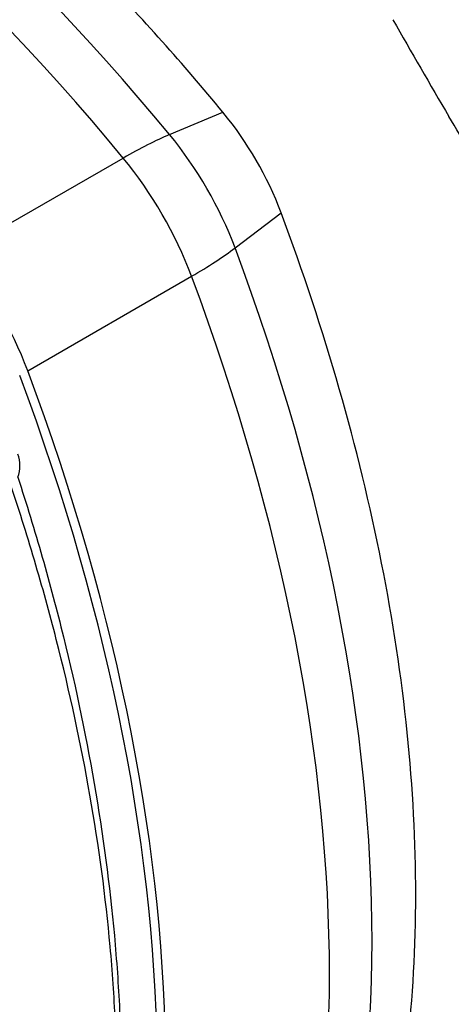
# Paper-space layout 'Sheet1' of a CAD drawing. Units: millimetres. Extents: x 0 to 210, y -3 to 297.
# Drawn here: x 29 to 32, y 205 to 213 of the extents above; entities that cross this region are included whole.
import ezdxf

# ---------------------------------------------------------------- set-up
doc = ezdxf.new("R2010")
doc.units = ezdxf.units.MM
doc.layers.add('A700N0BA00', color=7, linetype='Continuous')
doc.layers.add('Default', color=7, linetype='Continuous')

# ---------------------------------------------------------------- blocks, each defined once
blk = doc.blocks.new('SE6')
at = {"layer": 'A700N0BA00', "color": 7, "linetype": 'Continuous'}
for p, q in [((30.0555, 211.7916), (30.4902, 211.9733)), ((28.344, 210.8305), (29.6779, 211.6007)), ((30.5886, 210.8683), (30.9633, 211.154)), ((28.9005, 209.8666), (30.2344, 210.6368))]:
    blk.add_line(p, q, dxfattribs=at)
for centre, radius, start, end in [((74.1303, 236.6362), 48.5512, 209.50021, 210.57567), ((28.2439, 210.1302), 2.9057, 20.63075, 39.36925), ((28.5569, 209.0951), 0.2801, 339.9944, 19.26155)]:
    blk.add_arc(centre, radius, start, end, dxfattribs=at)
for centre, major_axis, ratio, start_param, end_param in [((25.7179, 205.2017), (-6.3578, 11.0121), 0.57735, 4.994371, 6.001204), ((25.3115, 204.967), (-6.4, 11.0851), 0.57735, 4.994371, 6.001204), ((28.9957, 210.5642), (1.5434, 1.272), 0.227198, 0.644741, 0.936198), ((29.402, 210.7988), (0.9578, -1.659), 0.57735, 1.288815, 1.852778), ((28.9957, 210.5642), (-1, 1.7321), 0.57735, 4.430407, 4.994371), ((27.6617, 209.794), (1, -1.7321), 0.57735, 1.288815, 1.852778), ((28.9957, 210.5642), (1.8733, 0.7006), 0.227198, -0.936198, -0.644741), ((22.7127, 210.4068), (6.3578, -11.0121), 0.57735, 0.281982, 1.288815), ((22.3063, 210.1722), (6.4, -11.0851), 0.57735, 0.281982, 1.288815), ((20.9724, 209.4021), (6.4, -11.0851), 0.57735, 0.281982, 1.288815), ((20.9187, 209.3678), (6.3902, -11.0682), 0.57735, 0.282161, 1.288636)]:
    blk.add_ellipse(centre, major_axis=major_axis, ratio=ratio, start_param=start_param, end_param=end_param, dxfattribs=at)
for points, knots in [([(30.4902, 211.9733), (30.1654, 212.3674), (29.8294, 212.7443), (29.14, 213.458), (28.7867, 213.7948), (28.0685, 214.4227), (27.7035, 214.7139), (26.9678, 215.2462), (26.597, 215.4872), (25.8554, 215.9154), (25.4846, 216.1025), (24.7489, 216.4198), (24.3839, 216.55), (23.6657, 216.7514), (23.3124, 216.8226), (22.623, 216.9049), (22.287, 216.916), (21.9622, 216.897)], [0, 0, 0, 0, 0.125, 0.125, 0.25, 0.25, 0.375, 0.375, 0.5, 0.5, 0.625, 0.625, 0.75, 0.75, 0.875, 0.875, 1, 1, 1, 1]), ([(28.405, 216.8596), (28.4708, 216.8211), (28.6024, 216.7439), (28.8018, 216.6195), (29.0026, 216.4889), (29.2045, 216.3516), (29.4074, 216.2079), (29.611, 216.0579), (29.8151, 215.9018), (30.0195, 215.7397), (30.4472, 215.3884), (31.1184, 214.7875), (31.8433, 214.0394), (32.3338, 213.4732), (32.6039, 213.1523), (32.8448, 212.8078), (33.0057, 212.4926), (33.1175, 212.1983), (33.1888, 212.0003), (33.3897, 211.4241), (33.6603, 210.52), (34.0153, 208.9264), (34.2219, 207.0367), (34.0773, 205.4584), (33.7682, 204.477), (33.4966, 203.9917), (33.2717, 203.7307), (33.1472, 203.6136), (33.0737, 203.5529), (32.9881, 203.4893), (32.911, 203.4396), (32.8481, 203.4029), (32.8364, 203.3963)], [0, 0, 0, 0, 0.0138542, 0.0277245, 0.0416119, 0.0555174, 0.0694421, 0.0833868, 0.0973525, 0.1113403, 0.1253511, 0.1853378, 0.2501622, 0.2813645, 0.2970796, 0.3127659, 0.3440471, 0.3494965, 0.3597742, 0.3754525, 0.4405756, 0.5006245, 0.6255583, 0.7499277, 0.8108518, 0.8747875, 0.9059003, 0.9184076, 0.930376, 0.9372695, 0.9528668, 0.9563283, 0.9563283, 0.9563283, 0.9563283]), ([(32.6694, 203.2622), (32.6926, 203.2869), (32.7528, 203.3522), (32.8435, 203.4558), (32.9367, 203.569), (33.1041, 203.7839), (33.3262, 204.1122), (33.665, 204.7521), (33.9573, 205.6307), (34.0789, 206.8056), (33.9631, 208.0608), (33.6929, 209.0789), (33.4133, 209.8299), (33.2077, 210.3131), (32.9598, 210.8294), (32.6685, 211.3773), (32.445, 211.7482), (32.3297, 211.9394)], [0.0604324, 0.0604324, 0.0604324, 0.0604324, 0.0726071, 0.0922973, 0.1097288, 0.1249016, 0.1893743, 0.2498851, 0.3769797, 0.4999535, 0.6225352, 0.7494426, 0.7925427, 0.8391491, 0.8892675, 0.9428914, 0.9999996, 0.9999996, 0.9999996, 0.9999996]), ([(30.9633, 201.3066), (31.1422, 201.5784), (31.3006, 201.875), (31.574, 202.5131), (31.689, 202.8547), (31.8737, 203.5774), (31.9434, 203.9585), (32.0365, 204.7543), (32.0598, 205.169), (32.0598, 206.0254), (32.0365, 206.467), (31.9434, 207.3703), (31.8737, 207.8319), (31.689, 208.7679), (31.574, 209.2423), (31.3006, 210.1961), (31.1422, 210.6756), (30.9633, 211.154)], [0, 0, 0, 0, 0.125, 0.125, 0.25, 0.25, 0.375, 0.375, 0.5, 0.5, 0.625, 0.625, 0.75, 0.75, 0.875, 0.875, 1, 1, 1, 1]), ([(28.8201, 208.9993), (28.8907, 208.7816), (28.957, 208.5644), (29.0498, 208.2391), (29.0797, 208.1308), (29.1372, 207.9144), (29.1649, 207.8062), (29.2975, 207.2677), (29.3852, 206.843), (29.5252, 206.0059), (29.5775, 205.5935), (29.6212, 205.0863), (29.6289, 204.9852), (29.642, 204.7839), (29.6475, 204.6836), (29.6605, 204.3851), (29.6648, 204.1894), (29.6647, 203.6118), (29.6475, 203.2397), (29.5953, 202.7003), (29.5736, 202.5237), (29.5342, 202.2635), (29.52, 202.1776), (29.4892, 202.0073), (29.4726, 201.9229), (29.3843, 201.5056), (29.296, 201.1892), (29.0846, 200.5903), (28.9613, 200.3078), (28.8201, 200.0425)], [0, 0, 0, 0, 0.0625, 0.0625, 0.09375, 0.09375, 0.125, 0.125, 0.25, 0.25, 0.375, 0.375, 0.40625, 0.40625, 0.4375, 0.4375, 0.5, 0.5, 0.625, 0.625, 0.6875, 0.6875, 0.71875, 0.71875, 0.75, 0.75, 0.875, 0.875, 1, 1, 1, 1]), ([(28.7505, 200.0375), (28.8955, 200.3014), (29.0227, 200.5827), (29.2417, 201.1799), (29.3335, 201.4958), (29.4257, 201.9126), (29.443, 201.997), (29.4752, 202.1672), (29.4901, 202.253), (29.5312, 202.513), (29.554, 202.6895), (29.6086, 203.2283), (29.6267, 203.6), (29.6268, 204.1767), (29.6223, 204.3721), (29.6086, 204.6701), (29.6029, 204.7703), (29.5891, 204.9712), (29.5811, 205.072), (29.5353, 205.5781), (29.4805, 205.9893), (29.3345, 206.8237), (29.2433, 207.2469), (29.1059, 207.7836), (29.0773, 207.8914), (29.0178, 208.1071), (28.9869, 208.215), (28.8912, 208.5391), (28.823, 208.7555), (28.7505, 208.9723)], [0, 0, 0, 0, 0.125, 0.125, 0.25, 0.25, 0.28125, 0.28125, 0.3125, 0.3125, 0.375, 0.375, 0.5, 0.5, 0.5625, 0.5625, 0.59375, 0.59375, 0.625, 0.625, 0.75, 0.75, 0.875, 0.875, 0.90625, 0.90625, 0.9375, 0.9375, 1, 1, 1, 1])]:
    blk.add_open_spline(points, degree=3, knots=knots, dxfattribs=at)

psp = doc.layouts.new('Sheet1')

# ---------------------------------------------------------------- block references
at = {"layer": 'Default'}
psp.add_blockref('SE6', (0, 0), dxfattribs=at)

doc.saveas('drawing.dxf')
